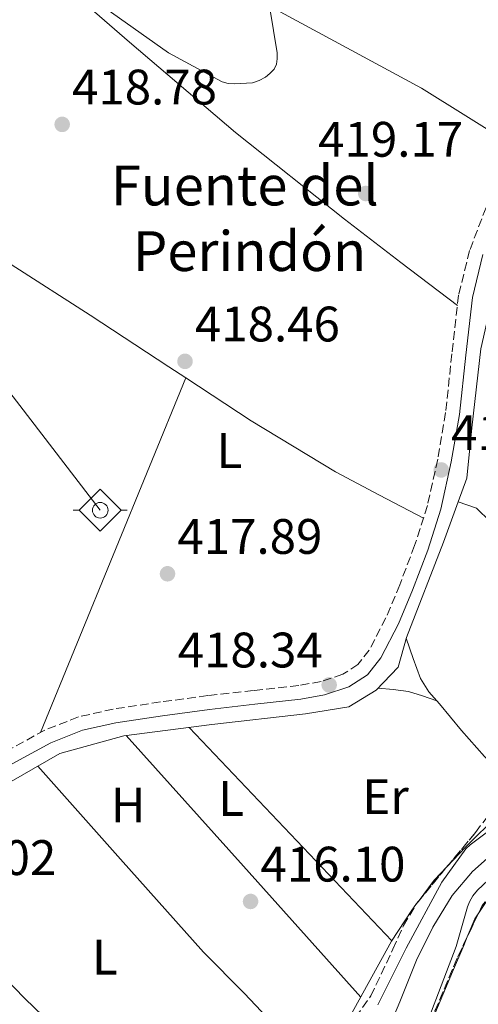
# Model space of a CAD drawing. Units: metres. Extents: x 580240 to 583682, y 4721957 to 4724310.
# Drawn here: x 582445 to 582537, y 4722924 to 4723121 of the extents above; entities that cross this region are included whole.
import ezdxf
from ezdxf.enums import TextEntityAlignment as Align

# ---------------------------------------------------------------- set-up
doc = ezdxf.new("R2010")
doc.units = ezdxf.units.M
doc.header["$MEASUREMENT"] = 0
doc.linetypes.add('DGN Style 3', pattern=[2.435890702152634, 1.739921930109024, -0.6959687720436097])
for name, color, linetype, lineweight in [('Acequia sin especificar', 4, 'Continuous', 0), ('Camino', 7, 'DGN Style 3', 0), ('Cauce lineal', 142, 'Continuous', 13), ('Cota de punto acotado terreno', 7, 'Continuous', 0), ('Curva de nivel intermedia', 30, 'Continuous', 0), ('Etiqueta de uso rústico', 92, 'Continuous', 0), ('Línea de cambio de uso (parcela vista)', 92, 'Continuous', 0), ('Margen derecho', 7, 'Continuous', 0), ('Punto acotado terreno (símbolo)', 7, 'Continuous', 0), ('Sifón símbolo', 7, 'Continuous', 0), ('Texto de Fuente', 4, 'Continuous', 0), ('Zona arbolada', 92, 'DGN Style 3', 0)]:
    doc.layers.add(name, color=color, linetype=linetype, lineweight=lineweight)
doc.styles.add('Style-Arial', font='arial.ttf')

# ---------------------------------------------------------------- blocks, each defined once
blk = doc.blocks.new('5SIFON')
at = {"layer": 'Acequia sin especificar', "color": 7, "linetype": 'Continuous', "lineweight": 0}
for p, q in [((-0.5471, 0), (-0.4211, 0)), ((0.5419000000000002, 0), (0.4219, 0))]:
    blk.add_line(p, q, dxfattribs=at)
at = {"layer": 'Acequia sin especificar', "color": 7, "linetype": 'Continuous', "lineweight": 0, "flags": 128}
blk.add_lwpolyline([(-0.4211, 0), (-0.0011, 0.423), (0.4219, 0), (-0.0011, -0.423), (-0.4211, 0)], dxfattribs=at)
at = {"layer": 'Acequia sin especificar', "color": 7, "linetype": 'Continuous', "lineweight": 0}
blk.add_circle((-0.000512855188176036, 0.0004661312103271484, -0.0001), 0.158031284923477, dxfattribs=at)
blk = doc.blocks.new('5PATER')
at = {"layer": 'Punto acotado terreno (símbolo)', "linetype": 'Continuous', "lineweight": 0}
h = blk.add_hatch(color=51, dxfattribs=at)
edge = h.paths.add_edge_path()
edge.add_ellipse((0, 0), major_axis=(-0.1095731443231308, -0.1110710700762829), ratio=0.9994222409660317, start_angle=0, end_angle=360)

msp = doc.modelspace()

# ---------------------------------------------------------------- linework, layer by layer
at = {"layer": 'Acequia sin especificar', "color": 4, "linetype": 'Continuous', "lineweight": 0, "extrusion": (0.01233232401785264, -0.01604148941841673, 0.9997952712438469), "elevation": -68163.60875751449, "flags": 128}
msp.add_lwpolyline([(3340383.57653272, 3388801.678380207), (3340383.57653272, 3388716.178814124)], dxfattribs=at)
at = {"layer": 'Acequia sin especificar', "color": 4, "linetype": 'Continuous', "lineweight": 0}
for points in [[(582495.5899999999, 4723123.880000001, 420.0500000000029), (582525.5999999996, 4723107.67, 419.4900000000052), (582543.4600000001, 4723096.59, 419.4900000000052), (582544.9699999997, 4723095.960000001, 419.1999999999971)], [(582538.7400000002, 4723060.609999999, 417.8300000000018), (582537.5700000003, 4723055.310000001, 417.8300000000018), (582535.7800000003, 4723039.439999999, 417.6399999999995), (582534.7599999999, 4723029.33, 417.6399999999995), (582532.9900000002, 4723024.550000001, 417.6399999999995)], [(582532.9900000002, 4723024.550000001, 417.6399999999995), (582530.0199999996, 4723016.470000001, 417.6399999999995), (582522.5899999999, 4722997.33, 417.570000000007), (582520.9299999997, 4722991.310000001, 417.570000000007), (582516.5099999999, 4722986.710000001, 417.6399999999995), (582511.0099999999, 4722983.380000001, 417.6399999999995), (582502.3099999996, 4722981.970000001, 417.570000000007), (582483.4900000002, 4722979.789999999, 417.5099999999948), (582465.7599999999, 4722977.560000001, 417.3800000000047), (582452.9000000004, 4722973.970000001, 417.3800000000047), (582439.9100000003, 4722966.550000001, 417.3800000000047), (582427.1699999999, 4722957.27, 417.320000000007), (582417.1900000004, 4722950.140000001, 417.2599999999948)], [(582532.9900000002, 4723024.550000001, 417.6399999999995), (582536.6699999999, 4723023.310000001, 417.5099999999948), (582553.1900000004, 4723007.189999999, 417.320000000007), (582569.25, 4722992.850000001, 416.8699999999953), (582576.29, 4722987.99, 416.929999999993), (582588.4199999999, 4722985.91, 414.8500000000058)]]:
    msp.add_polyline3d(points, dxfattribs=at)
at = {"layer": 'Camino', "color": 7, "linetype": 'DGN Style 3', "lineweight": 0}
msp.add_polyline3d([(582538.6000000011, 4723083.730000002, 419.679999999993), (582535.2999999998, 4723075.07, 419.600000000006), (582533.0899999992, 4723066.130000002, 419.4900000000052), (582531.739999997, 4723054.320000002, 419.2700000000042), (582530.4699999974, 4723042.510000001, 419.0399999999937), (582528.8799999983, 4723033.130000002, 418.8800000000048), (582526.8199999996, 4723023.830000001, 418.7200000000012), (582524.2499999991, 4723015.790000001, 418.5899999999966), (582521.2499999994, 4723007.890000002, 418.4700000000012), (582518.4600000001, 4723001.24, 418.3899999999995), (582515.1099999994, 4722994.77, 418.3399999999966), (582512.8399999985, 4722991.900000001, 418.3399999999966), (582509.7899999997, 4722989.91, 418.3399999999966), (582505.4299999988, 4722988.460000002, 418.2799999999988), (582500.9600000007, 4722987.670000001, 418.2100000000063), (582491.8099999976, 4722986.650000001, 418.1199999999953), (582482.659999999, 4722985.620000001, 418.0800000000019), (582473.1499999984, 4722984.350000001, 418.1100000000007), (582463.6499999989, 4722982.930000001, 418.1499999999942), (582456.6299999983, 4722981.340000001, 418.1499999999942), (582449.8899999991, 4722978.710000002, 418.1499999999942), (582441.1499999972, 4722973.900000002, 418.1799999999931)], dxfattribs=at)
at = {"layer": 'Cauce lineal', "color": 142, "linetype": 'Continuous', "lineweight": 13}
msp.add_polyline3d([(582588.4199999999, 4722985.91, 414.8500000000058), (582583.7300000004, 4722981.930000001, 414.8099999999977), (582577.5999999996, 4722977.800000001, 414.8000000000029), (582565.5899999999, 4722970.939999999, 414.8300000000018), (582553.6600000003, 4722963.980000001, 414.8600000000006), (582547.0199999996, 4722959.430000001, 414.8600000000006), (582540.6100000005, 4722954.51, 414.8600000000006), (582535.8700000001, 4722950.310000001, 414.929999999993), (582531.7699999996, 4722945.480000001, 414.9900000000052), (582527.9000000004, 4722939.09, 414.9900000000052), (582524.6100000005, 4722932.430000001, 414.9900000000052), (582521.2599999999, 4722924.119999999, 414.9900000000052), (582517.7599999999, 4722915.850000001, 414.9900000000052)], dxfattribs=at)
at = {"layer": 'Curva de nivel intermedia', "color": 30, "linetype": 'Continuous', "lineweight": 0, "flags": 128}
for points, elevation in [([(582462.1400000001, 4723123.739999999), (582474.7199999997, 4723114.79), (582485.5500000013, 4723108.989999999), (582486.7400000005, 4723108.659999998), (582488.0300000003, 4723108.569999999), (582491.64, 4723108.769999999), (582492.9499999998, 4723109.220000001), (582494.2500000007, 4723109.939999999), (582495.1600000004, 4723110.63), (582495.9900000019, 4723111.54), (582496.4600000012, 4723112.51), (582496.6, 4723113.619999998), (582496.5700000008, 4723114.81), (582495.1200000001, 4723123.779999999)], 420.0000000000001), ([(582516.8300000007, 4722923.460000001), (582522.5400000013, 4722934.890000002), (582529.7099999996, 4722948.139999999), (582534.5100000007, 4722954.84), (582535.4100000015, 4722955.619999998), (582547.4500000002, 4722964.659999999)], 415), ([(582542.3300000017, 4722951.630000001), (582536.8900000012, 4722946.499999999), (582535.9800000016, 4722945.37), (582535.2800000019, 4722944.189999999), (582534.8600000017, 4722943.199999999), (582532.6100000008, 4722935.180000001), (582527.0900000001, 4722920.779999998)], 415)]:
    msp.add_lwpolyline(points, dxfattribs=dict(at, elevation=elevation))
at = {"layer": 'Línea de cambio de uso (parcela vista)', "color": 92, "linetype": 'Continuous', "lineweight": 0, "extrusion": (-0.003289937144689842, -0.005669891808407122, 0.9999785140894103), "elevation": -28276.85526058126, "flags": 128}
msp.add_lwpolyline([(582447.2534766367, 4722893.818923456), (582461.8542201181, 4722929.439496019), (582476.463063556, 4722965.055368507)], dxfattribs=at)
at = {"layer": 'Línea de cambio de uso (parcela vista)', "color": 92, "linetype": 'Continuous', "lineweight": 0, "elevation": 418.6499999999942, "flags": 128}
msp.add_lwpolyline([(582478.2380999997, 4723049.465299999), (582478.2400000002, 4723049.470000001)], dxfattribs=at)
at = {"layer": 'Línea de cambio de uso (parcela vista)', "color": 92, "linetype": 'Continuous', "lineweight": 0, "extrusion": (-0.03680760017537595, -0.06123589428777202, 0.9974444174088631), "elevation": -310242.206746581, "flags": 128}
msp.add_lwpolyline([(-1933966.112869283, 4337049.938901388), (-1933950.414175318, 4337049.30973114), (-1933930.616344078, 4337049.274070334), (-1933920.625274781, 4337049.832222886), (-1933910.647928085, 4337050.393785794)], dxfattribs=at)
at = {"layer": 'Línea de cambio de uso (parcela vista)', "color": 92, "linetype": 'Continuous', "lineweight": 0, "extrusion": (0.06277356988317978, -0.02222073619014283, 0.9977803955817581), "elevation": -67965.12298888927, "flags": 128}
msp.add_lwpolyline([(4646657.634235898, 1024634.959223259), (4646657.634235898, 1024634.947209516)], dxfattribs=at)
at = {"layer": 'Línea de cambio de uso (parcela vista)', "color": 92, "linetype": 'Continuous', "lineweight": 0, "extrusion": (0.00972081874975879, -0.01082269722248906, 0.9998941818550924), "elevation": -45035.77635240146, "flags": 128}
msp.add_lwpolyline([(582447.3272644898, 4722768.410290579), (582467.6904825985, 4722746.969034826), (582488.0537007082, 4722725.527779075)], dxfattribs=at)
at = {"layer": 'Línea de cambio de uso (parcela vista)', "color": 92, "linetype": 'Continuous', "lineweight": 0, "extrusion": (0.4394881984975227, 0.3761901216192162, 0.8156783163585518), "elevation": 2033065.020381307, "flags": 128}
msp.add_lwpolyline([(3209188.62996273, -2865850.320149072), (3209223.934841535, -2865849.300280184), (3209259.240814504, -2865848.297697208)], dxfattribs=at)
at = {"layer": 'Línea de cambio de uso (parcela vista)', "color": 92, "linetype": 'Continuous', "lineweight": 0, "extrusion": (0.08309837196548273, -0.0794578314011979, 0.9933685688633928), "elevation": -326453.943519546, "flags": 128}
msp.add_lwpolyline([(3816153.432662333, 2824183.4319392), (3816149.642892733, 2824183.4319392), (3816144.246768586, 2824182.736995945)], dxfattribs=at)
at = {"layer": 'Línea de cambio de uso (parcela vista)', "color": 92, "linetype": 'Continuous', "lineweight": 0, "extrusion": (-0.008676326201070856, -0.01175826446283793, 0.9998932265899568), "elevation": -60170.99746342409, "flags": 128}
msp.add_lwpolyline([(582506.617391734, 4722563.150778339), (582506.2029188295, 4722562.589139513)], dxfattribs=at)
at = {"layer": 'Línea de cambio de uso (parcela vista)', "color": 92, "linetype": 'Continuous', "lineweight": 0, "extrusion": (-0.06923043924500741, 0.02357358458994224, 0.9973221307037783), "elevation": 71423.39890388603, "flags": 128}
msp.add_lwpolyline([(-4658630.448508109, -968292.2807096415), (-4658629.222282277, -968292.6047727556), (-4658625.330531441, -968292.8823458025)], dxfattribs=at)
at = {"layer": 'Línea de cambio de uso (parcela vista)', "color": 92, "linetype": 'Continuous', "lineweight": 0, "extrusion": (-0.5033747391024386, -0.7050955214520402, 0.4994538794141332), "elevation": -3623083.879572514, "flags": 128}
msp.add_lwpolyline([(-2270115.26055579, 2089223.84091071), (-2270148.871545952, 2089224.625706085), (-2270182.477477892, 2089225.422159694)], dxfattribs=at)
at = {"layer": 'Línea de cambio de uso (parcela vista)', "color": 92, "linetype": 'Continuous', "lineweight": 0, "extrusion": (0.3939418134304033, 0.4241544559849838, 0.8154157498474307), "elevation": 2233025.629646457, "flags": 128}
msp.add_lwpolyline([(2787342.563518796, -3144763.019156392), (2787312.535328589, -3144764.366595761), (2787282.510847941, -3144765.696587519)], dxfattribs=at)
at = {"layer": 'Línea de cambio de uso (parcela vista)', "color": 92, "linetype": 'Continuous', "lineweight": 0}
for points in [[(582410.5800000001, 4723166.25, 422.8800000000047), (582431.7100000001, 4723147.710000001, 421.2799999999989), (582452.8399999999, 4723129.17, 419.679999999993), (582466.8799999999, 4723116.92, 419.0099999999948), (582488.2300000004, 4723098.810000001, 418.9900000000052), (582510.1200000001, 4723081.359999999, 419.3000000000029), (582521.4800000004, 4723072.680000001, 419.3800000000047), (582532.8499999996, 4723063.99, 419.4499999999971)], [(582397.0899999999, 4723103.060000001, 419.679999999993), (582403.0099999999, 4723096.850000001, 419.5599999999977), (582408.5800000001, 4723091.01, 419.4400000000023), (582420.4100000003, 4723084.75, 419.0500000000029), (582432.2300000004, 4723078.480000001, 418.6600000000035), (582443.1299999999, 4723072.25, 418.4600000000065), (582458.9900000002, 4723062.050000001, 418.5399999999936), (582474.79, 4723051.730000001, 418.6600000000035), (582478.2380999997, 4723049.465299999, 418.6475000000065)], [(582528.6886999998, 4722984.584000001, 416.5892000000022), (582527.0899999999, 4722986.390000001, 416.5299999999988), (582525.4100000003, 4722989.07, 416.6100000000006), (582523.9800000004, 4722993.109999999, 417.0899999999965), (582522.54, 4722997.15, 417.570000000007)], [(582516.9000000004, 4722987.109999999, 417.6300000000047), (582519.9500000002, 4722986.859999999, 417.3000000000029), (582522.9800000004, 4722986.449999999, 417), (582525.8499999996, 4722985.600000001, 416.7799999999988), (582528.6886999998, 4722984.584000001, 416.5908000000054)], [(582541.7418999998, 4722971.0426, 416.5500000000029), (582539.9800000004, 4722971.859999999, 416.5500000000029), (582538.2699999996, 4722973.390000001, 416.5500000000029), (582533.6399999997, 4722978.619999999, 416.5800000000018), (582529.25, 4722983.949999999, 416.6100000000006), (582528.6886999998, 4722984.584000001, 416.5892000000022)], [(582594.4699999997, 4722981.310000001, 418.7899999999936), (582585.9600000001, 4722976.199999999, 418.3699999999953), (582577.4400000004, 4722971.09, 417.9600000000065), (582567.3300000001, 4722964.82, 417.6100000000006), (582557.2800000003, 4722958.42, 417.4400000000023), (582550.2599999999, 4722953.76, 417.3800000000047), (582543.3899999997, 4722948.82, 417.320000000007), (582539.3099999996, 4722945.210000001, 417.2200000000012), (582537.0511999996, 4722941.806600001, 417.1437000000006)], [(582448.4800000004, 4722971.449999999, 417.3800000000047), (582465.1200000001, 4722952.77, 417), (582481.7599999999, 4722934.100000001, 416.6100000000006), (582489.9400000004, 4722925.800000001, 416.25), (582498.0199999996, 4722917.33, 415.9100000000035), (582498.8700000001, 4722916.02, 415.8999999999942), (582499.4900000002, 4722914.58, 415.9100000000035), (582500.6100000005, 4722911.640000001, 415.9400000000023), (582501.7298999997, 4722908.700099999, 415.9700000000012)], [(582542.4488000004, 4722968.317299999, 416.7458999999944), (582542.5, 4722968.119999999, 416.7599999999948), (582543.2699999996, 4722965.199999999, 416.929999999993), (582542.6500000004, 4722963.380000001, 416.9499999999971), (582541.0899999999, 4722961.75, 416.929999999993), (582534.4900000002, 4722955.180000001, 416.929999999993), (582530.7790999999, 4722951.299100001, 416.929999999993)], [(582473.6458000002, 4722896.7587, 415.7200000000012), (582473.4600000001, 4722896.83, 415.7200000000012), (582470.3700000001, 4722899.220000001, 415.7799999999988), (582462.5899999999, 4722907.65, 416.1399999999995), (582454.9500000002, 4722915.99, 416.4799999999959), (582445.8899999997, 4722924.730000001, 416.5599999999977), (582437.0899999999, 4722933.720000001, 416.679999999993), (582428.7599999999, 4722943.08, 416.9799999999959), (582420.4299999997, 4722952.449999999, 417.2799999999988)], [(582524.5153000001, 4722943.621200001, 416.8399000000064), (582523.7100000001, 4722942.529999999, 416.820000000007), (582519.5899999999, 4722936.27, 416.6100000000006), (582514.9299999997, 4722927.77, 416.2899999999936), (582510.2400000002, 4722919.25, 416.0399999999936), (582505.5999999996, 4722912.939999999, 415.9799999999959), (582501.7298999997, 4722908.700099999, 415.9728000000032)], [(582534.8334999997, 4722937.155200001, 417.0997000000062), (582534.1100000005, 4722935.439999999, 417.0899999999965), (582531.8700000001, 4722930.130000001, 417.1199999999953), (582527.4600000001, 4722919.630000001, 417.320000000007), (582523.04, 4722909.140000001, 417.5099999999948), (582519.29, 4722902.699999999, 417.5299999999988), (582518.3428999997, 4722901.578600001, 417.5261000000028)]]:
    msp.add_polyline3d(points, dxfattribs=at)
at = {"layer": 'Margen derecho', "color": 7, "linetype": 'Continuous', "lineweight": 0}
msp.add_polyline3d([(582442.589999999, 4722971.500000001, 418.1799999999931), (582451.0799999982, 4722976.170000001, 418.1499999999942), (582457.4499999986, 4722978.66, 418.1499999999942), (582464.1700000018, 4722980.180000001, 418.1499999999942), (582473.5399999995, 4722981.590000001, 418.1100000000007), (582482.9999999988, 4722982.850000001, 418.0800000000019), (582492.1200000006, 4722983.880000002, 418.1199999999953), (582501.3599999986, 4722984.900000001, 418.2100000000063), (582506.1099999984, 4722985.750000001, 418.2799999999988), (582511.019999999, 4722987.369999999, 418.3399999999966), (582514.7600000007, 4722989.820000002, 418.3399999999966), (582517.4600000008, 4722993.25, 418.3399999999966), (582520.9899999979, 4723000.050000001, 418.3899999999995), (582523.8400000001, 4723006.850000001, 418.4700000000012), (582526.8900000011, 4723014.87, 418.5899999999966), (582529.5199999996, 4723023.100000001, 418.7200000000012), (582531.6200000007, 4723032.600000001, 418.8800000000048), (582533.239999999, 4723042.130000001, 419.0399999999937), (582534.5100000007, 4723054.010000001, 419.2700000000042), (582535.8500000018, 4723065.630000002, 419.4900000000052), (582537.9699999986, 4723074.240000002, 419.600000000006)], dxfattribs=at)
at = {"layer": 'Zona arbolada', "color": 92, "linetype": 'DGN Style 3', "lineweight": 0, "extrusion": (-0.01777816904125807, -0.007739761816747837, 0.9998119987240404), "elevation": -46494.40009731681, "flags": 128}
msp.add_lwpolyline([(-4097844.91180199, 2418892.839814679), (-4097848.921728121, 2418900.684115333), (-4097849.101711746, 2418901.045128511)], dxfattribs=at)
at = {"layer": 'Zona arbolada', "color": 92, "linetype": 'DGN Style 3', "lineweight": 0, "extrusion": (-0.09932848758414249, 0.05932118007489236, 0.9932848781436115), "elevation": 222722.8740431987, "flags": 128}
msp.add_lwpolyline([(-4353535.728142112, -1908573.451162672), (-4353535.971344762, -1908573.451162672), (-4353536.422779931, -1908573.382879222)], dxfattribs=at)
at = {"layer": 'Zona arbolada', "color": 92, "linetype": 'DGN Style 3', "lineweight": 0, "flags": 128}
for points, elevation in [([(582537.0511999996, 4722941.806600001), (582534.8334999997, 4722937.155200001)], 416.8699999999953), ([(582534.8334999997, 4722937.155200001), (582532.7999999998, 4722932.890000001), (582528.29, 4722922.189999999), (582523.8899999997, 4722912.84), (582519.3899999997, 4722903.51), (582518.3428999997, 4722901.578600001)], 416.8699999999954)]:
    msp.add_lwpolyline(points, dxfattribs=dict(at, elevation=elevation))
at = {"layer": 'Zona arbolada', "color": 92, "linetype": 'DGN Style 3', "lineweight": 0}
for points in [[(582593.5628000004, 4722946.7108, 418.9799999999959), (582593.3600000005, 4722946.32, 418.9799999999959), (582592.5999999996, 4722945.550000001, 418.9799999999959), (582592.0300000003, 4722945.74, 418.9799999999959), (582590.9900000002, 4722948.82, 418.9799999999959), (582590.9500000002, 4722952.08, 418.9799999999959), (582592.3399999999, 4722957.42, 418.9799999999959), (582593.7599999999, 4722962.77, 418.9799999999959), (582595.5800000001, 4722970.060000001, 418.9799999999959), (582597.2199999997, 4722977.359999999, 418.9799999999959), (582596.8700000001, 4722980.800000001, 418.9799999999959), (582596.1299999999, 4722982.140000001, 418.9799999999959), (582595.1100000005, 4722982.350000001, 418.9799999999959), (582585.7000000002, 4722976.77, 418.8399999999965), (582576.29, 4722970.58, 418.5299999999988), (582566.2999999998, 4722964.25, 417.6100000000006), (582556.3200000003, 4722957.91, 416.8699999999953), (582546.1100000005, 4722951.689999999, 416.8699999999953), (582541.4800000004, 4722948.02, 416.8699999999953), (582537.8300000001, 4722943.439999999, 416.8699999999953), (582537.0511999996, 4722941.806600001, 416.8699999999953)], [(582530.7790999999, 4722951.299100001, 416.5270000000019), (582536.4800000004, 4722958.100000001, 416.679999999993), (582538.7999999998, 4722961.230000001, 416.6499999999942), (582541.0300000003, 4722964.430000001, 416.6100000000006), (582541.8600000005, 4722967.01, 416.6100000000006), (582542.4488000004, 4722968.317299999, 416.6100000000006)], [(582509.4900000002, 4722916.980000001, 416.3600000000006), (582515.4299999997, 4722925.27, 416.3600000000006), (582519.8899999997, 4722934.67, 416.3600000000006), (582522, 4722939.41, 416.3600000000006), (582524.6399999997, 4722943.83, 416.3600000000006), (582530.5199999996, 4722950.99, 416.5200000000041), (582536.4800000004, 4722958.100000001, 416.679999999993), (582538.7999999998, 4722961.230000001, 416.6499999999942)], [(582500.6682000002, 4722907.5372, 416.3043000000035), (582502.6299999999, 4722909.27, 416.3600000000006), (582509.4900000002, 4722916.980000001, 416.3600000000006), (582515.4299999997, 4722925.27, 416.3600000000006), (582519.8899999997, 4722934.67, 416.3600000000006), (582522, 4722939.41, 416.3600000000006), (582524.5153000001, 4722943.621200001, 416.3600000000006)], [(582537.8300000001, 4722943.439999999, 416.8699999999953), (582532.7999999998, 4722932.890000001, 416.8699999999953), (582528.29, 4722922.189999999, 416.8699999999953)]]:
    msp.add_polyline3d(points, dxfattribs=at)

# ---------------------------------------------------------------- block references
at = {"layer": 'Punto acotado terreno (símbolo)', "color": 7, "linetype": 'Continuous', "lineweight": 0, "xscale": 10, "yscale": 10, "zscale": 10}
for p in [(582453.3700000015, 4723100.42, 418.7799999999993), (582514.420000001, 4723086.53, 419.1699999999987), (582478.0700000002, 4723052.800000002, 418.460000000006), (582529.589999999, 4723030.980000001, 418.6600000000035), (582474.5499999998, 4723010.109999999, 417.8899999999999), (582507.0599999983, 4722987.78, 418.3399999999975), (582491.2499999988, 4722944.260000001, 416.1000000000063)]:
    msp.add_blockref('5PATER', p, dxfattribs=at)
at = {"layer": 'Sifón símbolo', "color": 7, "linetype": 'Continuous', "lineweight": 0, "xscale": 10, "yscale": 10, "zscale": 10}
msp.add_blockref('5SIFON', (582461.0300000019, 4723022.869999999, 418.3999999999942), dxfattribs=at)

# ---------------------------------------------------------------- texts
at = {"layer": 'Cota de punto acotado terreno', "color": 7, "linetype": 'Continuous', "lineweight": 0, "style": 'Style-Arial'}
for s, p in [('418.78', (582455.3500000023, 4723104.42, 418.7799999999988)), ('419.17', (582504.8500000006, 4723093.92, 419.1699999999983)), ('418.46', (582480.0599999976, 4723056.800000002, 418.4600000000065)), ('418.66', (582531.5799999986, 4723034.98, 418.6600000000035)), ('417.89', (582476.5399999995, 4723014.109999999, 417.8899999999995)), ('418.34', (582476.6099999989, 4722991.290000001, 418.3399999999965)), ('418.02', (582423.0300000014, 4722949.570000002, 418.0200000000041)), ('416.10', (582493.2399999986, 4722948.259999999, 416.1000000000058))]:
    msp.add_text(s, height=7.000000000000002, dxfattribs=at).set_placement(p)
at = {"layer": 'Etiqueta de uso rústico', "color": 92, "linetype": 'Continuous', "lineweight": 0, "style": 'Style-Arial'}
for s, p in [('L', (582486.9822389359, 4723034.869179619, 418.5399999999936)), ('Er', (582518.3962452904, 4722965.328279316, 416.8600000000006)), ('H', (582466.6324645518, 4722963.639232901, 417.1600000000035)), ('L', (582487.3522389369, 4722964.959179621, 417.1399999999995)), ('L', (582461.9622389353, 4722933.07917962, 416.6600000000035))]:
    msp.add_text(s, height=7.000000000000002, rotation=359.98611, dxfattribs=at).set_placement(p, align=Align.MIDDLE_CENTER)
at = {"layer": 'Texto de Fuente', "color": 4, "linetype": 'Continuous', "lineweight": 0, "style": 'Style-Arial'}
for s, p in [('Fuente del', (582463.1599999998, 4723084.140000001, 418.7299999999959)), ('Perindón', (582467.6100000001, 4723070.949999998, 418.6499999999942))]:
    msp.add_text(s, height=8, dxfattribs=at).set_placement(p)

doc.saveas('drawing.dxf')
